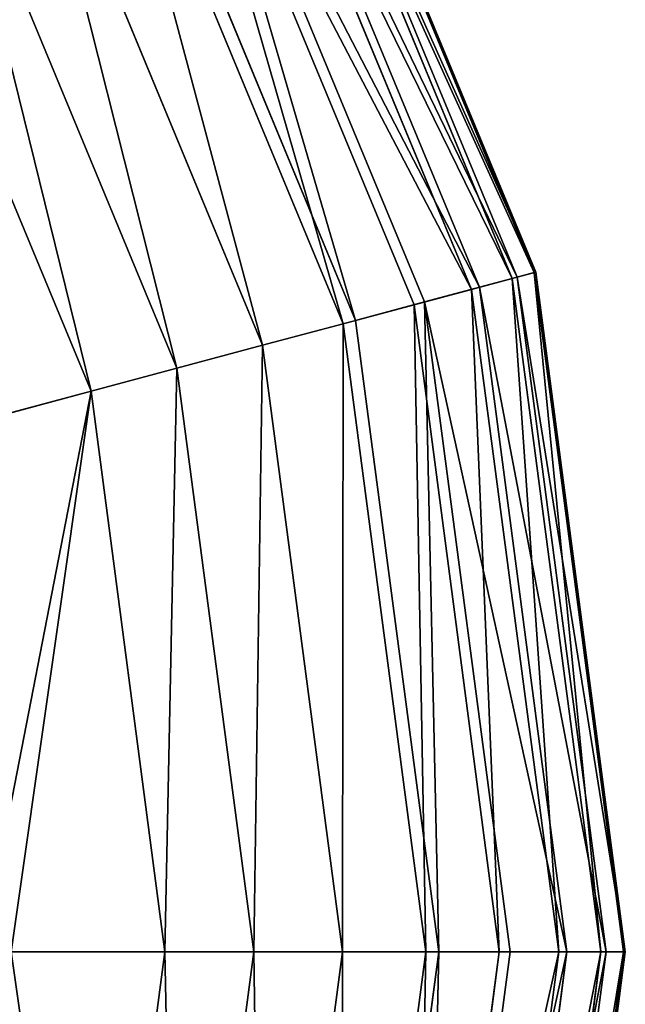
# Model space of a CAD drawing. Extents: x 0 to 440, y -220 to 220.
# Drawn here: x 389 to 440, y -4 to 78 of the extents above; entities that cross this region are included whole.
import ezdxf

# ---------------------------------------------------------------- set-up
doc = ezdxf.new("R2010")
doc.units = 0
doc.header["$LTSCALE"] = 25.4
doc.layers.get('0').update_dxf_attribs({"color": 13, "linetype": 'CONTINUOUS'})

# ---------------------------------------------------------------- blocks, each defined once
blk = doc.blocks.new('KOMPONENT_1')
at = {"color": 0}
for p, q in [((410.526, 330, 39.709), (432.504, 276.94, 39.709)), ((410.526, 330, 39.709), (432.504, 276.94, 39.709)), ((409.132, 329.195, 31.781), (430.949, 276.524, 31.781)), ((409.132, 329.195, 31.781), (430.949, 276.524, 31.781)), ((410.399, 329.927, 47.825), (432.363, 276.902, 47.825)), ((410.399, 329.927, 47.825), (432.363, 276.902, 47.825)), ((408.76, 328.981, 55.679), (430.534, 276.413, 55.679)), ((408.76, 328.981, 55.679), (430.534, 276.413, 55.679)), ((406.295, 327.558, 24.481), (427.785, 275.676, 24.481)), ((406.295, 327.558, 24.481), (427.785, 275.676, 24.481)), ((405.698, 327.213, 62.836), (427.12, 275.498, 62.836)), ((405.698, 327.213, 62.836), (427.12, 275.498, 62.836)), ((402.173, 325.178, 18.213), (423.188, 274.444, 18.213)), ((402.173, 325.178, 18.213), (423.188, 274.444, 18.213)), ((401.385, 324.723, 68.898), (422.308, 274.208, 68.898)), ((401.385, 324.723, 68.898), (422.308, 274.208, 68.898)), ((396.995, 322.188, 13.326), (417.412, 272.896, 13.326)), ((396.995, 322.188, 13.326), (417.412, 272.896, 13.326)), ((417.412, 272.896), (396.995, 322.188)), ((396.058, 321.647, 73.529), (416.367, 272.616, 73.529)), ((396.058, 321.647, 73.529), (416.367, 272.616, 73.529)), ((390.013, 318.157, 76.472), (409.625, 270.81, 76.472)), ((390.013, 318.157, 76.472), (409.625, 270.81, 76.472)), ((383.587, 314.447, 77.565), (402.457, 268.889, 77.565)), ((383.587, 314.447, 77.565), (402.457, 268.889, 77.565)), ((377.134, 310.721, 76.746), (395.26, 266.961, 76.746)), ((377.134, 310.721, 83.793), (395.26, 266.961, 83.793)), ((377.134, 310.721, 76.746), (395.26, 266.961, 76.746)), ((377.134, 310.721, 83.793), (395.26, 266.961, 83.793)), ((427.12, 275.498, 62.836), (430.534, 276.413, 55.679)), ((427.12, 275.498, 62.836), (430.534, 276.413, 55.679)), ((430.949, 276.524, 31.781), (427.785, 275.676, 24.481)), ((430.949, 276.524, 31.781), (427.785, 275.676, 24.481)), ((430.534, 276.413, 55.679), (432.363, 276.902, 47.825)), ((430.534, 276.413, 55.679), (432.363, 276.902, 47.825)), ((430.534, 276.413, 55.679), (437.961, 220, 55.679)), ((430.534, 276.413, 55.679), (437.961, 220, 55.679)), ((432.504, 276.94, 39.709), (430.949, 276.524, 31.781)), ((432.504, 276.94, 39.709), (430.949, 276.524, 31.781)), ((430.949, 276.524, 31.781), (438.391, 220, 31.781)), ((430.949, 276.524, 31.781), (438.391, 220, 31.781)), ((432.363, 276.902, 47.825), (432.504, 276.94, 39.709)), ((432.363, 276.902, 47.825), (432.504, 276.94, 39.709)), ((432.363, 276.902, 47.825), (439.854, 220, 47.825)), ((432.363, 276.902, 47.825), (439.854, 220, 47.825)), ((432.504, 276.94, 39.709), (440, 220, 39.709)), ((432.504, 276.94, 39.709), (440, 220, 39.709)), ((427.785, 275.676, 24.481), (423.188, 274.444, 18.213)), ((427.785, 275.676, 24.481), (423.188, 274.444, 18.213)), ((427.785, 275.676, 24.481), (435.115, 220, 24.481)), ((427.785, 275.676, 24.481), (435.115, 220, 24.481)), ((422.308, 274.208, 68.898), (427.12, 275.498, 62.836)), ((422.308, 274.208, 68.898), (427.12, 275.498, 62.836)), ((427.12, 275.498, 62.836), (434.426, 220, 62.836)), ((427.12, 275.498, 62.836), (434.426, 220, 62.836)), ((416.367, 272.616, 73.529), (422.308, 274.208, 68.898)), ((416.367, 272.616, 73.529), (422.308, 274.208, 68.898)), ((423.188, 274.444, 18.213), (417.412, 272.896, 13.326)), ((423.188, 274.444, 18.213), (417.412, 272.896, 13.326)), ((422.308, 274.208, 68.898), (429.445, 220, 68.898)), ((422.308, 274.208, 68.898), (429.445, 220, 68.898)), ((423.188, 274.444, 18.213), (430.356, 220, 18.213)), ((423.188, 274.444, 18.213), (430.356, 220, 18.213)), ((409.625, 270.81, 76.472), (416.367, 272.616, 73.529)), ((409.625, 270.81, 76.472), (416.367, 272.616, 73.529)), ((416.367, 272.616, 73.529), (423.294, 220, 73.529)), ((416.367, 272.616, 73.529), (423.294, 220, 73.529)), ((417.412, 272.896, 13.326), (417.412, 272.896)), ((417.412, 272.896, 13.326), (417.412, 272.896)), ((417.412, 272.896, 13.326), (424.376, 220, 13.326)), ((424.376, 220), (417.412, 272.896)), ((417.412, 272.896, 13.326), (424.376, 220, 13.326)), ((402.457, 268.889, 77.565), (409.625, 270.81, 76.472)), ((402.457, 268.889, 77.565), (409.625, 270.81, 76.472)), ((409.625, 270.81, 76.472), (416.315, 220, 76.472)), ((409.625, 270.81, 76.472), (416.315, 220, 76.472)), ((395.26, 266.961, 76.746), (402.457, 268.889, 77.565)), ((395.26, 266.961, 76.746), (402.457, 268.889, 77.565)), ((402.457, 268.889, 77.565), (408.894, 220, 77.565)), ((402.457, 268.889, 77.565), (408.894, 220, 77.565)), ((382.819, 263.627, 85.722), (395.26, 266.961, 83.793)), ((382.819, 263.627, 85.722), (395.26, 266.961, 83.793)), ((395.26, 266.961, 83.793), (395.26, 266.961, 76.746)), ((395.26, 266.961, 76.746), (401.443, 220, 76.746)), ((395.26, 266.961, 83.793), (395.26, 266.961, 76.746)), ((395.26, 266.961, 83.793), (401.443, 220, 83.793)), ((395.26, 266.961, 76.746), (401.443, 220, 76.746)), ((395.26, 266.961, 83.793), (401.443, 220, 83.793)), ((401.443, 220, 83.793), (388.563, 220, 85.722)), ((401.443, 220, 83.793), (388.563, 220, 85.722)), ((401.443, 220, 83.793), (395.26, 173.039, 83.793)), ((401.443, 220, 76.746), (395.26, 173.039, 76.746)), ((401.443, 220, 83.793), (395.26, 173.039, 83.793)), ((401.443, 220, 76.746), (395.26, 173.039, 76.746)), ((408.894, 220, 77.565), (401.443, 220, 76.746)), ((401.443, 220, 76.746), (401.443, 220, 83.793)), ((408.894, 220, 77.565), (401.443, 220, 76.746)), ((401.443, 220, 76.746), (401.443, 220, 83.793)), ((408.894, 220, 77.565), (402.457, 171.111, 77.565)), ((408.894, 220, 77.565), (402.457, 171.111, 77.565)), ((416.315, 220, 76.472), (408.894, 220, 77.565)), ((416.315, 220, 76.472), (408.894, 220, 77.565)), ((416.315, 220, 76.472), (409.625, 169.19, 76.472)), ((416.315, 220, 76.472), (409.625, 169.19, 76.472)), ((423.294, 220, 73.529), (416.315, 220, 76.472)), ((423.294, 220, 73.529), (416.315, 220, 76.472)), ((423.294, 220, 73.529), (416.367, 167.384, 73.529)), ((423.294, 220, 73.529), (416.367, 167.384, 73.529)), ((424.376, 220, 13.326), (417.412, 167.104, 13.326)), ((417.412, 167.104), (424.376, 220)), ((424.376, 220, 13.326), (417.412, 167.104, 13.326)), ((429.445, 220, 68.898), (422.308, 165.792, 68.898)), ((429.445, 220, 68.898), (422.308, 165.792, 68.898)), ((430.356, 220, 18.213), (423.188, 165.556, 18.213)), ((430.356, 220, 18.213), (423.188, 165.556, 18.213)), ((429.445, 220, 68.898), (423.294, 220, 73.529)), ((429.445, 220, 68.898), (423.294, 220, 73.529)), ((424.376, 220), (424.376, 220, 13.326)), ((424.376, 220, 13.326), (430.356, 220, 18.213)), ((424.376, 220), (424.376, 220, 13.326)), ((424.376, 220, 13.326), (430.356, 220, 18.213)), ((434.426, 220, 62.836), (427.12, 164.502, 62.836)), ((434.426, 220, 62.836), (427.12, 164.502, 62.836)), ((435.115, 220, 24.481), (427.785, 164.324, 24.481)), ((435.115, 220, 24.481), (427.785, 164.324, 24.481)), ((434.426, 220, 62.836), (429.445, 220, 68.898)), ((434.426, 220, 62.836), (429.445, 220, 68.898)), ((430.356, 220, 18.213), (435.115, 220, 24.481)), ((430.356, 220, 18.213), (435.115, 220, 24.481)), ((437.961, 220, 55.679), (430.534, 163.587, 55.679)), ((437.961, 220, 55.679), (430.534, 163.587, 55.679)), ((438.391, 220, 31.781), (430.949, 163.476, 31.781)), ((438.391, 220, 31.781), (430.949, 163.476, 31.781)), ((439.854, 220, 47.825), (432.363, 163.098, 47.825)), ((439.854, 220, 47.825), (432.363, 163.098, 47.825)), ((440, 220, 39.709), (432.504, 163.06, 39.709)), ((440, 220, 39.709), (432.504, 163.06, 39.709)), ((437.961, 220, 55.679), (434.426, 220, 62.836)), ((437.961, 220, 55.679), (434.426, 220, 62.836)), ((435.115, 220, 24.481), (438.391, 220, 31.781)), ((435.115, 220, 24.481), (438.391, 220, 31.781)), ((439.854, 220, 47.825), (437.961, 220, 55.679)), ((439.854, 220, 47.825), (437.961, 220, 55.679)), ((438.391, 220, 31.781), (440, 220, 39.709)), ((438.391, 220, 31.781), (440, 220, 39.709)), ((440, 220, 39.709), (439.854, 220, 47.825)), ((440, 220, 39.709), (439.854, 220, 47.825))]:
    blk.add_line(p, q, dxfattribs=at)
mesh = blk.add_polyface(dxfattribs=at)
corners = [(409.132, 329.195, 31.781), (432.504, 276.94, 39.709), (430.949, 276.524, 31.781), (410.526, 330, 39.709)]
mesh.append_faces([[corners[k] for k in face] for face in [(0, 1, 2), (1, 0, 3)]], dxfattribs={"vtx0": -1, "color": 0})
mesh = blk.add_polyface(dxfattribs=at)
corners = [(432.504, 276.94, 39.709), (410.399, 329.927, 47.825), (432.363, 276.902, 47.825), (410.526, 330, 39.709)]
mesh.append_faces([[corners[k] for k in face] for face in [(0, 1, 2), (1, 0, 3)]], dxfattribs={"vtx0": -1, "color": 0})
mesh = blk.add_polyface(dxfattribs=at)
corners = [(406.295, 327.558, 24.481), (430.949, 276.524, 31.781), (427.785, 275.676, 24.481), (409.132, 329.195, 31.781)]
mesh.append_faces([[corners[k] for k in face] for face in [(0, 1, 2), (1, 0, 3)]], dxfattribs={"vtx0": -1, "color": 0})
mesh = blk.add_polyface(dxfattribs=at)
corners = [(432.363, 276.902, 47.825), (408.76, 328.981, 55.679), (430.534, 276.413, 55.679), (410.399, 329.927, 47.825)]
mesh.append_faces([[corners[k] for k in face] for face in [(0, 1, 2), (1, 0, 3)]], dxfattribs={"vtx0": -1, "color": 0})
mesh = blk.add_polyface(dxfattribs=at)
corners = [(430.534, 276.413, 55.679), (405.698, 327.213, 62.836), (427.12, 275.498, 62.836), (408.76, 328.981, 55.679)]
mesh.append_faces([[corners[k] for k in face] for face in [(0, 1, 2), (1, 0, 3)]], dxfattribs={"vtx0": -1, "color": 0})
mesh = blk.add_polyface(dxfattribs=at)
corners = [(402.173, 325.178, 18.213), (427.785, 275.676, 24.481), (423.188, 274.444, 18.213), (406.295, 327.558, 24.481)]
mesh.append_faces([[corners[k] for k in face] for face in [(0, 1, 2), (1, 0, 3)]], dxfattribs={"vtx0": -1, "color": 0})
mesh = blk.add_polyface(dxfattribs=at)
corners = [(427.12, 275.498, 62.836), (401.385, 324.723, 68.898), (422.308, 274.208, 68.898), (405.698, 327.213, 62.836)]
mesh.append_faces([[corners[k] for k in face] for face in [(0, 1, 2), (1, 0, 3)]], dxfattribs={"vtx0": -1, "color": 0})
mesh = blk.add_polyface(dxfattribs=at)
corners = [(402.173, 325.178, 18.213), (417.412, 272.896, 13.326), (396.995, 322.188, 13.326), (423.188, 274.444, 18.213)]
mesh.append_faces([[corners[k] for k in face] for face in [(0, 1, 2), (1, 0, 3)]], dxfattribs={"vtx0": -1, "color": 0})
mesh = blk.add_polyface(dxfattribs=at)
corners = [(416.367, 272.616, 73.529), (401.385, 324.723, 68.898), (396.058, 321.647, 73.529), (422.308, 274.208, 68.898)]
mesh.append_faces([[corners[k] for k in face] for face in [(0, 1, 2), (1, 0, 3)]], dxfattribs={"vtx0": -1, "color": 0})
mesh = blk.add_polyface(dxfattribs=at)
corners = [(396.995, 322.188), (417.412, 272.896, 13.326), (417.412, 272.896), (396.995, 322.188, 13.326)]
mesh.append_faces([[corners[k] for k in face] for face in [(0, 1, 2), (1, 0, 3)]], dxfattribs={"vtx0": -1, "color": 0})
mesh = blk.add_polyface(dxfattribs=at)
corners = [(409.625, 270.81, 76.472), (396.058, 321.647, 73.529), (390.013, 318.157, 76.472), (416.367, 272.616, 73.529)]
mesh.append_faces([[corners[k] for k in face] for face in [(0, 1, 2), (1, 0, 3)]], dxfattribs={"vtx0": -1, "color": 0})
mesh = blk.add_polyface(dxfattribs=at)
corners = [(402.457, 268.889, 77.565), (390.013, 318.157, 76.472), (383.587, 314.447, 77.565), (409.625, 270.81, 76.472)]
mesh.append_faces([[corners[k] for k in face] for face in [(0, 1, 2), (1, 0, 3)]], dxfattribs={"vtx0": -1, "color": 0})
mesh = blk.add_polyface(dxfattribs=at)
corners = [(395.26, 266.961, 76.746), (383.587, 314.447, 77.565), (377.134, 310.721, 76.746), (402.457, 268.889, 77.565)]
mesh.append_faces([[corners[k] for k in face] for face in [(0, 1, 2), (1, 0, 3)]], dxfattribs={"vtx0": -1, "color": 0})
mesh = blk.add_polyface(dxfattribs=at)
corners = [(380.453, 262.993, 86.089), (365.98, 304.281, 85.722), (363.858, 303.057, 86.089), (377.134, 310.721, 83.793), (395.26, 266.961, 83.793), (382.819, 263.627, 85.722)]
mesh.append_faces([[corners[k] for k in face] for face in [(0, 1, 2), (4, 0, 5)]], dxfattribs={"vtx0": -1, "color": 0})
mesh.append_faces([[corners[k] for k in face] for face in [(1, 0, 3), (3, 0, 4)]], dxfattribs={"vtx0": -1, "vtx1": -1, "color": 0})
mesh = blk.add_polyface(dxfattribs=at)
corners = [(377.134, 310.721, 76.746), (395.26, 266.961, 83.793), (395.26, 266.961, 76.746), (377.134, 310.721, 83.793)]
mesh.append_faces([[corners[k] for k in face] for face in [(0, 1, 2), (1, 0, 3)]], dxfattribs={"vtx0": -1, "color": 0})
mesh = blk.add_polyface(dxfattribs=at)
corners = [(430.534, 276.413, 55.679), (434.426, 220, 62.836), (437.961, 220, 55.679), (427.12, 275.498, 62.836)]
mesh.append_faces([[corners[k] for k in face] for face in [(0, 1, 2), (1, 0, 3)]], dxfattribs={"vtx0": -1, "color": 0})
mesh = blk.add_polyface(dxfattribs=at)
corners = [(427.785, 275.676, 24.481), (438.391, 220, 31.781), (435.115, 220, 24.481), (430.949, 276.524, 31.781)]
mesh.append_faces([[corners[k] for k in face] for face in [(0, 1, 2), (1, 0, 3)]], dxfattribs={"vtx0": -1, "color": 0})
mesh = blk.add_polyface(dxfattribs=at)
corners = [(432.363, 276.902, 47.825), (437.961, 220, 55.679), (439.854, 220, 47.825), (430.534, 276.413, 55.679)]
mesh.append_faces([[corners[k] for k in face] for face in [(0, 1, 2), (1, 0, 3)]], dxfattribs={"vtx0": -1, "color": 0})
mesh = blk.add_polyface(dxfattribs=at)
corners = [(430.949, 276.524, 31.781), (440, 220, 39.709), (438.391, 220, 31.781), (432.504, 276.94, 39.709)]
mesh.append_faces([[corners[k] for k in face] for face in [(0, 1, 2), (1, 0, 3)]], dxfattribs={"vtx0": -1, "color": 0})
mesh = blk.add_polyface(dxfattribs=at)
corners = [(432.504, 276.94, 39.709), (439.854, 220, 47.825), (440, 220, 39.709), (432.363, 276.902, 47.825)]
mesh.append_faces([[corners[k] for k in face] for face in [(0, 1, 2), (1, 0, 3)]], dxfattribs={"vtx0": -1, "color": 0})
mesh = blk.add_polyface(dxfattribs=at)
corners = [(423.188, 274.444, 18.213), (435.115, 220, 24.481), (430.356, 220, 18.213), (427.785, 275.676, 24.481)]
mesh.append_faces([[corners[k] for k in face] for face in [(0, 1, 2), (1, 0, 3)]], dxfattribs={"vtx0": -1, "color": 0})
mesh = blk.add_polyface(dxfattribs=at)
corners = [(427.12, 275.498, 62.836), (429.445, 220, 68.898), (434.426, 220, 62.836), (422.308, 274.208, 68.898)]
mesh.append_faces([[corners[k] for k in face] for face in [(0, 1, 2), (1, 0, 3)]], dxfattribs={"vtx0": -1, "color": 0})
mesh = blk.add_polyface(dxfattribs=at)
corners = [(423.294, 220, 73.529), (422.308, 274.208, 68.898), (416.367, 272.616, 73.529), (429.445, 220, 68.898)]
mesh.append_faces([[corners[k] for k in face] for face in [(0, 1, 2), (1, 0, 3)]], dxfattribs={"vtx0": -1, "color": 0})
mesh = blk.add_polyface(dxfattribs=at)
corners = [(423.188, 274.444, 18.213), (424.376, 220, 13.326), (417.412, 272.896, 13.326), (430.356, 220, 18.213)]
mesh.append_faces([[corners[k] for k in face] for face in [(0, 1, 2), (1, 0, 3)]], dxfattribs={"vtx0": -1, "color": 0})
mesh = blk.add_polyface(dxfattribs=at)
corners = [(416.315, 220, 76.472), (416.367, 272.616, 73.529), (409.625, 270.81, 76.472), (423.294, 220, 73.529)]
mesh.append_faces([[corners[k] for k in face] for face in [(0, 1, 2), (1, 0, 3)]], dxfattribs={"vtx0": -1, "color": 0})
mesh = blk.add_polyface(dxfattribs=at)
corners = [(417.412, 272.896), (424.376, 220, 13.326), (424.376, 220), (417.412, 272.896, 13.326)]
mesh.append_faces([[corners[k] for k in face] for face in [(0, 1, 2), (1, 0, 3)]], dxfattribs={"vtx0": -1, "color": 0})
mesh = blk.add_polyface(dxfattribs=at)
corners = [(408.894, 220, 77.565), (409.625, 270.81, 76.472), (402.457, 268.889, 77.565), (416.315, 220, 76.472)]
mesh.append_faces([[corners[k] for k in face] for face in [(0, 1, 2), (1, 0, 3)]], dxfattribs={"vtx0": -1, "color": 0})
mesh = blk.add_polyface(dxfattribs=at)
corners = [(401.443, 220, 76.746), (402.457, 268.889, 77.565), (395.26, 266.961, 76.746), (408.894, 220, 77.565)]
mesh.append_faces([[corners[k] for k in face] for face in [(0, 1, 2), (1, 0, 3)]], dxfattribs={"vtx0": -1, "color": 0})
mesh = blk.add_polyface(dxfattribs=at)
corners = [(386.113, 220, 86.089), (382.819, 263.627, 85.722), (380.453, 262.993, 86.089), (395.26, 266.961, 83.793), (388.563, 220, 85.722), (401.443, 220, 83.793)]
mesh.append_faces([[corners[k] for k in face] for face in [(0, 1, 2), (3, 4, 5)]], dxfattribs={"vtx0": -1, "color": 0})
mesh.append_faces([[corners[k] for k in face] for face in [(1, 0, 3)]], dxfattribs={"vtx0": -1, "vtx1": -1, "color": 0})
mesh.append_faces([[corners[k] for k in face] for face in [(3, 0, 4)]], dxfattribs={"vtx0": -1, "vtx2": -1, "color": 0})
mesh = blk.add_polyface(dxfattribs=at)
corners = [(395.26, 266.961, 76.746), (401.443, 220, 83.793), (401.443, 220, 76.746), (395.26, 266.961, 83.793)]
mesh.append_faces([[corners[k] for k in face] for face in [(0, 1, 2), (1, 0, 3)]], dxfattribs={"vtx0": -1, "color": 0})
mesh = blk.add_polyface(dxfattribs=at)
corners = [(382.819, 176.373, 85.722), (386.113, 220, 86.089), (380.453, 177.007, 86.089), (395.26, 173.039, 83.793), (388.563, 220, 85.722), (401.443, 220, 83.793)]
mesh.append_faces([[corners[k] for k in face] for face in [(0, 1, 2), (4, 3, 5)]], dxfattribs={"vtx0": -1, "color": 0})
mesh.append_faces([[corners[k] for k in face] for face in [(1, 3, 4)]], dxfattribs={"vtx0": -1, "vtx1": -1, "color": 0})
mesh.append_faces([[corners[k] for k in face] for face in [(1, 0, 3)]], dxfattribs={"vtx0": -1, "vtx2": -1, "color": 0})
mesh = blk.add_polyface(dxfattribs=at)
corners = [(402.457, 171.111, 77.565), (401.443, 220, 76.746), (395.26, 173.039, 76.746), (408.894, 220, 77.565)]
mesh.append_faces([[corners[k] for k in face] for face in [(0, 1, 2), (1, 0, 3)]], dxfattribs={"vtx0": -1, "color": 0})
mesh = blk.add_polyface(dxfattribs=at)
corners = [(401.443, 220, 76.746), (395.26, 173.039, 83.793), (395.26, 173.039, 76.746), (401.443, 220, 83.793)]
mesh.append_faces([[corners[k] for k in face] for face in [(0, 1, 2), (1, 0, 3)]], dxfattribs={"vtx0": -1, "color": 0})
mesh = blk.add_polyface(dxfattribs=at)
corners = [(409.625, 169.19, 76.472), (408.894, 220, 77.565), (402.457, 171.111, 77.565), (416.315, 220, 76.472)]
mesh.append_faces([[corners[k] for k in face] for face in [(0, 1, 2), (1, 0, 3)]], dxfattribs={"vtx0": -1, "color": 0})
mesh = blk.add_polyface(dxfattribs=at)
corners = [(416.367, 167.384, 73.529), (416.315, 220, 76.472), (409.625, 169.19, 76.472), (423.294, 220, 73.529)]
mesh.append_faces([[corners[k] for k in face] for face in [(0, 1, 2), (1, 0, 3)]], dxfattribs={"vtx0": -1, "color": 0})
mesh = blk.add_polyface(dxfattribs=at)
corners = [(422.308, 165.792, 68.898), (423.294, 220, 73.529), (416.367, 167.384, 73.529), (429.445, 220, 68.898)]
mesh.append_faces([[corners[k] for k in face] for face in [(0, 1, 2), (1, 0, 3)]], dxfattribs={"vtx0": -1, "color": 0})
mesh = blk.add_polyface(dxfattribs=at)
corners = [(424.376, 220), (417.412, 167.104, 13.326), (417.412, 167.104), (424.376, 220, 13.326)]
mesh.append_faces([[corners[k] for k in face] for face in [(0, 1, 2), (1, 0, 3)]], dxfattribs={"vtx0": -1, "color": 0})
mesh = blk.add_polyface(dxfattribs=at)
corners = [(424.376, 220, 13.326), (423.188, 165.556, 18.213), (417.412, 167.104, 13.326), (430.356, 220, 18.213)]
mesh.append_faces([[corners[k] for k in face] for face in [(0, 1, 2), (1, 0, 3)]], dxfattribs={"vtx0": -1, "color": 0})
mesh = blk.add_polyface(dxfattribs=at)
corners = [(434.426, 220, 62.836), (422.308, 165.792, 68.898), (427.12, 164.502, 62.836), (429.445, 220, 68.898)]
mesh.append_faces([[corners[k] for k in face] for face in [(0, 1, 2), (1, 0, 3)]], dxfattribs={"vtx0": -1, "color": 0})
mesh = blk.add_polyface(dxfattribs=at)
corners = [(423.188, 165.556, 18.213), (435.115, 220, 24.481), (427.785, 164.324, 24.481), (430.356, 220, 18.213)]
mesh.append_faces([[corners[k] for k in face] for face in [(0, 1, 2), (1, 0, 3)]], dxfattribs={"vtx0": -1, "color": 0})
mesh = blk.add_polyface(dxfattribs=at)
corners = [(437.961, 220, 55.679), (427.12, 164.502, 62.836), (430.534, 163.587, 55.679), (434.426, 220, 62.836)]
mesh.append_faces([[corners[k] for k in face] for face in [(0, 1, 2), (1, 0, 3)]], dxfattribs={"vtx0": -1, "color": 0})
mesh = blk.add_polyface(dxfattribs=at)
corners = [(427.785, 164.324, 24.481), (438.391, 220, 31.781), (430.949, 163.476, 31.781), (435.115, 220, 24.481)]
mesh.append_faces([[corners[k] for k in face] for face in [(0, 1, 2), (1, 0, 3)]], dxfattribs={"vtx0": -1, "color": 0})
mesh = blk.add_polyface(dxfattribs=at)
corners = [(439.854, 220, 47.825), (430.534, 163.587, 55.679), (432.363, 163.098, 47.825), (437.961, 220, 55.679)]
mesh.append_faces([[corners[k] for k in face] for face in [(0, 1, 2), (1, 0, 3)]], dxfattribs={"vtx0": -1, "color": 0})
mesh = blk.add_polyface(dxfattribs=at)
corners = [(430.949, 163.476, 31.781), (440, 220, 39.709), (432.504, 163.06, 39.709), (438.391, 220, 31.781)]
mesh.append_faces([[corners[k] for k in face] for face in [(0, 1, 2), (1, 0, 3)]], dxfattribs={"vtx0": -1, "color": 0})
mesh = blk.add_polyface(dxfattribs=at)
corners = [(440, 220, 39.709), (432.363, 163.098, 47.825), (432.504, 163.06, 39.709), (439.854, 220, 47.825)]
mesh.append_faces([[corners[k] for k in face] for face in [(0, 1, 2), (1, 0, 3)]], dxfattribs={"vtx0": -1, "color": 0})

msp = doc.modelspace()

# ---------------------------------------------------------------- block references
at = {"color": 0}
msp.add_blockref('KOMPONENT_1', (0, -220), dxfattribs=at)

doc.saveas('drawing.dxf')
